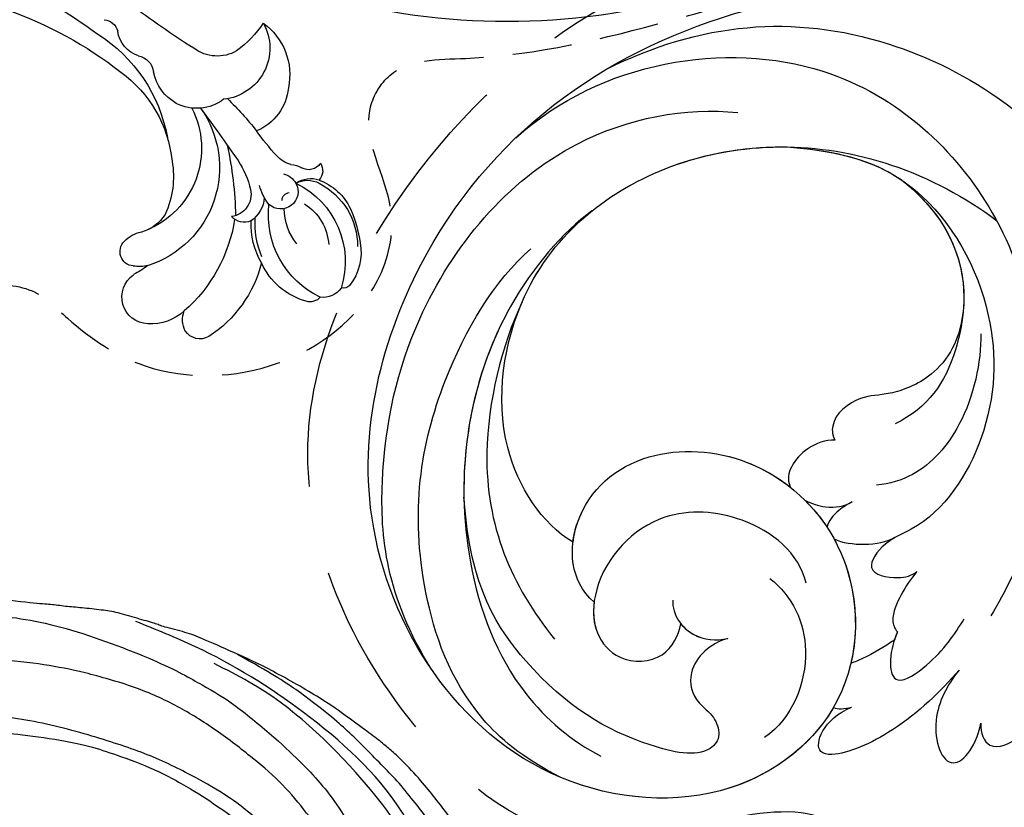
# Model space of a CAD drawing. Units: millimetres. Extents: x 2591 to 6791, y 2259 to 5229.
# Drawn here: x 4165 to 4271, y 3941 to 4025 of the extents above; entities that cross this region are included whole.
import ezdxf

# ---------------------------------------------------------------- set-up
doc = ezdxf.new("R2010")
doc.units = ezdxf.units.MM
doc.linetypes.add('HIDDEN', pattern=[9.525, 6.35, -3.175])
for name, color, linetype in [('H-05.木作(粗線)', 3, 'Continuous'), ('H-06.木作(細線)', 8, 'Continuous'), ('H-08.木作(細線)', 8, 'Continuous')]:
    doc.layers.add(name, color=color, linetype=linetype)
doc.styles.add('新細明體', font='txt')
doc.dimstyles.new('10', dxfattribs={"dimtxt": 25, "dimasz": 7.5, "dimexe": 5, "dimexo": 5, "dimgap": 3, "dimtad": 2, "dimdec": 0, "dimtxsty": '新細明體', "dimblk": 'ARCHTICK', "dimcen": 5, "dimclrd": 8, "dimclre": 8, "dimclrt": 4, "dimadec": 0, "dimazin": 0, "dimtfac": 1, "dimtdec": 0, "dimtix": 1, "dimtmove": 2, "dimatfit": 3, "dimldrblk": 'OPEN90', "dimfxl": 1.25, "dimlwd": 9, "dimlwe": 9, "dimarcsym": 0})

# ---------------------------------------------------------------- blocks, each defined once
blk = doc.blocks.new('SE-21132L')
blk.add_spline([(-277.1, 382), (-229.7, 398.6), (-81.5, 409.7), (52.2, 387.2), (118.5, 365.7)], degree=3)
at = {"layer": 'H-08.木作(細線)'}
for points in [[(-455.8, 322.2), (-446.1, 333), (-436, 343.4), (-430.6, 347.7), (-416.5, 360.5), (-397.6, 373.7), (-376.4, 385.8), (-364.3, 393.8), (-342.5, 406.4), (-316.6, 416.2), (-294.3, 422.5), (-273, 427.6), (-247.7, 432.8), (-225.9, 436.8), (-192.6, 440.3), (-178.8, 440.3), (-166.2, 440.3), (-147.3, 439.1), (-119.1, 436.8), (-90.4, 434.5), (-23.1, 421.4), (17.7, 409.3), (54.4, 397.9), (69.4, 392.7), (93.5, 380.1), (100.4, 378.4), (119.3, 369.2), (139.9, 360.2), (153.8, 351.4), (172.1, 338.8), (185.9, 328.5), (199.7, 319.9), (211.8, 310.1), (257.7, 279.1), (261.7, 275.1), (281.3, 260.2), (301.4, 243.5), (319.8, 225.7), (340.5, 204.9), (360.1, 184.8), (369.3, 169.3), (384.8, 152.7), (406.6, 118.8), (419.8, 98.1), (439.3, 58.4), (452, 22.2), (464.1, -8.2), (474.4, -39.3), (481.3, -74.9), (487, -104.1), (487.6, -124.2), (488.8, -170.3), (487, -205.8), (481.3, -258.1), (475.5, -282.8), (469.8, -301.9), (458.3, -334.6)], [(-413.4, 251.8), (-411.6, 269.3), (-399.6, 299.3), (-387, 324.5), (-381, 335.9), (-370.2, 349.7), (-359.3, 361.7), (-343.1, 376.1), (-325.7, 388.1), (-307.7, 395.9), (-290.8, 401.9), (-258.4, 410.3), (-236.7, 414.5), (-207.3, 419.9), (-185.1, 421.7), (-156.8, 424.1), (-129.2, 425.9), (-107.5, 425.9), (-58.8, 423.6), (-27.5, 418.8), (12.7, 410.4)], [(250.9, -276.8), (241.7, -292.2), (236.1, -310.7), (236.1, -328.5), (240.4, -353.1), (247.8, -368.5), (265.1, -382.6), (283.5, -394.3), (305.1, -397.4), (321.7, -399.2), (350, -393.7), (373.4, -383.2), (396.2, -361.1), (411, -334.7), (435, -290.4), (449.4, -252.4), (452.9, -197.3), (454.1, -166.6), (456.6, -114.1), (450.4, -65.5), (437, -4.7), (413.4, 51.9), (392.9, 100.7), (372.4, 132.2), (358.7, 152.6), (322.5, 199), (298.4, 221.8), (243.3, 269.1), (177.1, 311.5), (67.9, 351.5), (17.6, 361.4), (-17.8, 368.3), (-77.9, 369.3), (-118.3, 367.3), (-147.9, 364.3), (-181.4, 356.5), (-217.8, 344.7), (-235.5, 340.7), (-265.1, 325), (-289.7, 313.2), (-306.5, 294.5), (-312.4, 280.7)], [(-243.3, 254.8), (-243.6, 261.6), (-250, 275.1), (-262.1, 285.3), (-264.7, 286), (-266.6, 287.9), (-269.2, 288.3), (-271.1, 289), (-274.1, 291.6), (-273, 298.4), (-267.3, 301.4), (-255.7, 304.4), (-235.2, 311.5), (-197.6, 322.1), (-153.4, 330.7), (-115.9, 337.4), (-73.6, 337.4), (-22.6, 334.6), (25.5, 326.9), (71.7, 313.4), (126.9, 287.4), (160.5, 268.1), (205.8, 237.4), (248.1, 199.9), (284.6, 168.2), (335.6, 99.8), (368.3, 43.1), (398.4, -66.9), (409.1, -142.2), (403, -209.8), (389.1, -262.1), (386.2, -273.8)], [(313.5, -215.3), (317.7, -193.1), (322.4, -160.8), (322.1, -109.1), (312.8, -47.2), (290.8, 14.4), (258.5, 72.4), (233.7, 107.3), (218.1, 123.9), (201.5, 139.5), (182.2, 159.7), (160.1, 174.4), (150, 180.8), (112.3, 207.4), (70.1, 232.2), (46.2, 241.4), (6.6, 257.9), (-46.7, 269.9), (-79.8, 273.5), (-120.2, 278.1), (-152.4, 277.2), (-190.1, 272.6), (-242.2, 257.5), (-242.5, 257.5), (-244.7, 237.7), (-244.7, 237.7)]]:
    blk.add_open_spline(points, degree=3, dxfattribs=at)
blk.add_spline([(-325.7, 327.7), (-280.8, 364.4), (-176.1, 396.3), (-16, 396.3), (25.4, 386.5)], degree=3, dxfattribs=at)
blk.add_open_spline([(-245.8, 265.1), (-234.4, 270.6), (-211.5, 277.3), (-181.7, 284.9), (-147.1, 290.7), (-114.3, 290.7), (-83.5, 289.7), (-46, 283), (8.9, 269.6), (62.8, 247.4), (133.2, 214.5), (188.1, 174.2), (229.5, 135.7), (244.1, 116.4), (269.1, 89.4), (286.4, 50), (312.4, 6.7), (327.8, -37.5), (336.5, -73.1), (342.3, -112.5), (345.2, -169.4), (344.2, -203), (339.4, -224.2), (339.4, -224.2)], degree=3, knots=[0.011709, 0.011709, 0.011709, 0.011709, 1, 2, 3, 4, 5, 6, 7, 8, 9, 10, 11, 12, 13, 14, 15, 16, 17, 18, 19, 20, 21, 21, 21, 21], dxfattribs=at)
blk = doc.blocks.new('SE-21145-d')
at = {"layer": 'H-08.木作(細線)'}
for centre, radius, start, end in [((23.49, 35.48), 1.93, 61.3733, 145.7418), ((17.1, 25.97), 13.38, 14.2507, 56.8445), ((24.38, 35.36), 2.77, 154.088, 199.8809), ((17.99, 32.91), 2.89, 91.9196, 235.5198), ((18.22, 30.58), 5.23, 47.0886, 93.5527), ((11.04, 22.11), 16.34, 8.7395, 48.8946), ((36.89, 26.17), 7.49, 105.6942, 155.5917), ((40.63, 24.09), 9.83, 115.6516, 186.3918), ((35.27, 31.96), 1.48, 41.7497, 106.2023), ((36.65, 30.54), 2.42, 35.8839, 96.5497), ((29.71, 29.14), 9.34, 295.7281, 17.5842), ((38.84, 31.07), 0.913, 41.8101, 104.107), ((35.13, 28.18), 5.61, 349.0828, 38.6093), ((16.44, 28.06), 1.54, 94.7314, 225.986), ((16.96, 25.4), 4.25, 77.1433, 98.6643), ((12.38, 22.6), 8.86, 51.5074, 63.392), ((14.54, 19.04), 11.03, 324.717, 72.2388), ((37.41, 25.05), 8.47, 150.1472, 181.9237), ((38.9, 24.95), 9.52, 157.3863, 183.3977), ((32.77, 27.48), 7.6, 297.3544, 0.248), ((17.88, 29.37), 3.49, 224.0655, 258.6606), ((38.43, 23.44), 5.93, 140.4464, 179.9803), ((31.75, 27.63), 5.53, 302.0503, 356.6247), ((27.1, 29.01), 13.67, 336.0448, 352.0304), ((16.22, 21.99), 4.08, 30.6531, 76.207), ((14.16, 16.99), 9.48, 332.8322, 67.6668), ((28.22, 23.08), 1.83, 66.8581, 138.1383), ((26.53, 21.9), 2.42, 348.1444, 82.2304), ((27.04, 22.02), 3.34, 4.1107, 55.2592), ((11.17, 20.03), 9.46, 349.7613, 25.2412), ((-12.42, 24.99), 39.71, 347.8869, 358.8656), ((32.12, 21.61), 1.87, 331.5706, 132.3704), ((34.08, 26.09), 6.11, 290.786, 334.5712), ((35.2, 19.55), 5.54, 141.5588, 165.1695), ((33.16, 22.6), 0.892, 181.3018, 262.9374), ((19.49, 23.66), 9.68, 326.3964, 346.521), ((31.87, 21.83), 2.19, 284.5267, 329.8956), ((35.36, 23.01), 2.79, 235.1928, 288.6582), ((35.01, 23.09), 2.68, 242.2376, 297.8889), ((35.16, 19.39), 1.47, 326.5647, 41.9817), ((33.1, 21.26), 2.54, 272.8662, 299.939), ((35.13, 17.79), 1.48, 32.4618, 120.9652), ((7.03, 19.74), 13.52, 306.0302, 354.1071), ((-162.52, 149.91), 231.19, 323.5852, 325.3001), ((34.05, 15.67), 3.16, 105.0713, 138.651), ((54.41, -2.95), 30.75, 137.6557, 144.0183), ((3.62, 18.77), 16.62, 302.3901, 349.7432), ((2.65, 36.16), 34.14, 314.1165, 321.932), ((27.36, 9.92), 5.63, 5.959, 67.3163), ((23.11, 7.91), 4.78, 52.6385, 117.1521), ((23.36, 7.83), 4.96, 119.2467, 168.793), ((25.46, 6.24), 5.5, 330.9546, 84.2301), ((26.32, 9.08), 6.78, 305.5586, 12.0694), ((-12.01, 43.58), 44.03, 289.5986, 307.8149), ((16.5, 9.01), 2, 280.4579, 353.9296), ((17.81, 4.02), 3.17, 107.3202, 172.75), ((25.32, 2.85), 4.23, 60.4844, 126.356), ((20.09, -3.42), 12.34, 34.4588, 53.6738), ((74.51, -75.81), 96.99, 122.2086, 127.1397), ((-27.99, 60.54), 68.96, 296.2788, 305.979), ((13.05, 4.84), 1.66, 275.8964, 345.2633), ((56.36, -69.58), 72.97, 72.506, 103.5959)]:
    blk.add_arc(centre, radius, start, end, dxfattribs=at)
blk = doc.blocks.new('SE-21028L-1.9-d')
at = {"layer": 'H-08.木作(細線)'}
for points, knots in [([(8527.92, 1800.77), (8526.32, 1797.61), (8518.72, 1795.43), (8510.35, 1801.41), (8507.9, 1813.81), (8514.63, 1826.54), (8531.26, 1831.52), (8546.04, 1820.49), (8549.7, 1794.47), (8527.06, 1770.8), (8486.36, 1772.35), (8453.98, 1802.66), (8445.64, 1863.79), (8463.94, 1903.86), (8476.23, 1921.59)], [0, 0, 0, 0, 0.0106434, 0.0246109, 0.0377043, 0.0538634, 0.0733564, 0.0944487, 0.1154207, 0.1553745, 0.1899381, 0.2477506, 0.3271595, 0.4073651, 0.4073651, 0.4073651, 0.4073651]), ([(8527.92, 1800.77), (8526.32, 1797.61), (8518.72, 1795.43), (8510.35, 1801.41), (8507.9, 1813.81), (8514.63, 1826.54), (8531.26, 1831.52), (8546.04, 1820.49), (8549.7, 1794.47), (8527.06, 1770.8), (8486.36, 1772.35), (8453.98, 1802.66), (8445.64, 1863.79), (8463.94, 1903.86), (8476.23, 1921.59)], [0, 0, 0, 0, 0.0106434, 0.0246109, 0.0377043, 0.0538634, 0.0733564, 0.0944487, 0.1154207, 0.1553745, 0.1899381, 0.2477506, 0.3271595, 0.4073651, 0.4073651, 0.4073651, 0.4073651]), ([(8532.26, 1828.46), (8537.1, 1827.12), (8546.15, 1819.7), (8549.7, 1794.47), (8527.06, 1770.8), (8486.36, 1772.35), (8453.98, 1802.66), (8445.64, 1863.79), (8463.94, 1903.86), (8476.23, 1921.59)], [0.0758408, 0.0758408, 0.0758408, 0.0758408, 0.0944487, 0.1154207, 0.1553745, 0.1899381, 0.2477506, 0.3271595, 0.4073651, 0.4073651, 0.4073651, 0.4073651]), ([(8529.83, 1844.18), (8530.86, 1844.39), (8532.77, 1845.84), (8530.09, 1849.04), (8527.87, 1849.52), (8526.69, 1849.59)], [0, 0, 0, 0, 0.0030763, 0.00727019, 0.01186397, 0.01186397, 0.01186397, 0.01186397]), ([(8529.83, 1844.18), (8530.86, 1844.39), (8532.77, 1845.84), (8530.09, 1849.04), (8527.87, 1849.52), (8526.69, 1849.59)], [0, 0, 0, 0, 0.0030763, 0.00727019, 0.01186397, 0.01186397, 0.01186397, 0.01186397]), ([(8529.83, 1844.18), (8530.86, 1844.39), (8532.77, 1845.84), (8530.09, 1849.04), (8527.87, 1849.52), (8526.69, 1849.59)], [0, 0, 0, 0, 0.0030763, 0.00727019, 0.01186397, 0.01186397, 0.01186397, 0.01186397]), ([(8481.94, 1779.89), (8471.61, 1786.58), (8461.73, 1808.75), (8473.46, 1830.13), (8484.05, 1837.34), (8490.29, 1839.73), (8492.15, 1842.03), (8491.73, 1843.61), (8491.23, 1844.21)], [0, 0, 0, 0, 0.03601604, 0.06420242, 0.0800691, 0.08402667, 0.08771334, 0.0905585, 0.0905585, 0.0905585, 0.0905585]), ([(8481.94, 1779.89), (8471.61, 1786.58), (8461.73, 1808.75), (8473.46, 1830.13), (8484.05, 1837.34), (8490.29, 1839.73), (8492.15, 1842.03), (8491.73, 1843.61), (8491.23, 1844.21)], [0, 0, 0, 0, 0.03601604, 0.06420242, 0.0800691, 0.08402667, 0.08771334, 0.0905585, 0.0905585, 0.0905585, 0.0905585]), ([(8491.83, 1842.75), (8494.06, 1843.55), (8499.87, 1844.95), (8508.92, 1844.31), (8515.57, 1843.1), (8518.42, 1842.26)], [0, 0, 0, 0, 0.00928195, 0.02153646, 0.03366473, 0.03366473, 0.03366473, 0.03366473]), ([(8524.91, 1840.46), (8526.34, 1839.8), (8530.78, 1838.49), (8536.82, 1842.26), (8532.64, 1844.32), (8529.83, 1844.18)], [0, 0, 0, 0, 0.00609602, 0.01323324, 0.02006738, 0.02006738, 0.02006738, 0.02006738]), ([(8524.91, 1840.46), (8526.34, 1839.8), (8530.78, 1838.49), (8536.82, 1842.26), (8532.64, 1844.32), (8529.83, 1844.18)], [0, 0, 0, 0, 0.00609602, 0.01323324, 0.02006738, 0.02006738, 0.02006738, 0.02006738]), ([(8524.91, 1840.46), (8526.34, 1839.8), (8530.78, 1838.49), (8536.82, 1842.26), (8532.64, 1844.32), (8529.83, 1844.18)], [0, 0, 0, 0, 0.00609602, 0.01323324, 0.02006738, 0.02006738, 0.02006738, 0.02006738]), ([(8472.34, 1787.39), (8464.87, 1795.83), (8458.55, 1813.29), (8465.64, 1834.75), (8473.44, 1843.24)], [0, 0, 0, 0, 0.04008583, 0.07407504, 0.07407504, 0.07407504, 0.07407504]), ([(8524.91, 1840.46), (8527.65, 1839.09), (8532.57, 1836.25), (8537.2, 1830.59), (8537.44, 1827.31), (8533.72, 1827.73), (8531.71, 1830.33)], [0, 0, 0, 0, 0.01144194, 0.02026357, 0.02288455, 0.03105828, 0.03105828, 0.03105828, 0.03105828]), ([(8524.91, 1840.46), (8527.65, 1839.09), (8532.57, 1836.25), (8537.2, 1830.59), (8537.44, 1827.31), (8533.72, 1827.73), (8531.71, 1830.33)], [0, 0, 0, 0, 0.01144194, 0.02026357, 0.02288455, 0.03105828, 0.03105828, 0.03105828, 0.03105828]), ([(8524.91, 1840.46), (8527.65, 1839.09), (8532.57, 1836.25), (8537.2, 1830.59), (8537.44, 1827.31), (8533.72, 1827.73), (8531.71, 1830.33)], [0, 0, 0, 0, 0.01144194, 0.02026357, 0.02288455, 0.03105828, 0.03105828, 0.03105828, 0.03105828]), ([(8522.65, 1833.01), (8525.21, 1832.65), (8529.31, 1833.69), (8524.21, 1838.07), (8521.34, 1838.98), (8519.47, 1839.58)], [0, 0, 0, 0, 0.00652119, 0.01100277, 0.01934469, 0.01934469, 0.01934469, 0.01934469]), ([(8522.65, 1833.01), (8525.21, 1832.65), (8529.31, 1833.69), (8524.21, 1838.07), (8521.34, 1838.98), (8519.47, 1839.58)], [0, 0, 0, 0, 0.00652119, 0.01100277, 0.01934469, 0.01934469, 0.01934469, 0.01934469]), ([(8475.34, 1808.59), (8474.14, 1815.34), (8475.65, 1824.69), (8486.28, 1834.66), (8499.43, 1837.59), (8509.91, 1834.24), (8513.54, 1829.19), (8517.47, 1827.69), (8517.33, 1831.29), (8516.45, 1832.97), (8515.87, 1833.38)], [0, 0, 0, 0, 0.01426785, 0.03424408, 0.05137241, 0.0665912, 0.07045106, 0.07413484, 0.07836288, 0.08094034, 0.08094034, 0.08094034, 0.08094034]), ([(8489.46, 1833.47), (8492.39, 1834.26), (8498.83, 1834.65), (8505.55, 1831.36), (8507.52, 1828.13), (8508.02, 1826.82)], [0, 0, 0, 0, 0.01238707, 0.02150684, 0.02650051, 0.02650051, 0.02650051, 0.02650051]), ([(8512.98, 1830.13), (8513.26, 1829.85), (8514.36, 1828.88), (8517.47, 1827.69), (8517.33, 1831.29), (8516.45, 1832.97), (8515.87, 1833.38)], [0.06904195, 0.06904195, 0.06904195, 0.06904195, 0.07045106, 0.07413484, 0.07836288, 0.08094034, 0.08094034, 0.08094034, 0.08094034]), ([(8512.98, 1830.13), (8513.26, 1829.85), (8514.36, 1828.88), (8517.47, 1827.69), (8517.33, 1831.29), (8516.45, 1832.97), (8515.87, 1833.38)], [0.06904195, 0.06904195, 0.06904195, 0.06904195, 0.07045106, 0.07413484, 0.07836288, 0.08094034, 0.08094034, 0.08094034, 0.08094034]), ([(8515.87, 1833.38), (8516.77, 1832.93), (8518.55, 1832.34), (8521.28, 1831.88), (8522.36, 1832.59), (8522.65, 1833.01)], [0, 0, 0, 0, 0.003785029, 0.007349184, 0.009100674, 0.009100674, 0.009100674, 0.009100674]), ([(8515.87, 1833.38), (8516.77, 1832.93), (8518.55, 1832.34), (8521.28, 1831.88), (8522.36, 1832.59), (8522.65, 1833.01)], [0, 0, 0, 0, 0.003785029, 0.007349184, 0.009100674, 0.009100674, 0.009100674, 0.009100674]), ([(8515.87, 1833.38), (8516.77, 1832.93), (8518.55, 1832.34), (8521.28, 1831.88), (8522.36, 1832.59), (8522.65, 1833.01)], [0, 0, 0, 0, 0.003785029, 0.007349184, 0.009100674, 0.009100674, 0.009100674, 0.009100674]), ([(8523.58, 1832.92), (8524.59, 1832.07), (8525.84, 1830.87), (8526.93, 1829.41), (8527.22, 1829.06)], [0, 0, 0, 0, 0.004921895, 0.006568957, 0.006568957, 0.006568957, 0.006568957]), ([(8523.58, 1832.92), (8524.59, 1832.07), (8525.84, 1830.87), (8526.93, 1829.41), (8527.22, 1829.06)], [0, 0, 0, 0, 0.004921895, 0.006568957, 0.006568957, 0.006568957, 0.006568957]), ([(8523.58, 1832.92), (8524.59, 1832.07), (8525.84, 1830.87), (8526.93, 1829.41), (8527.22, 1829.06)], [0, 0, 0, 0, 0.004921895, 0.006568957, 0.006568957, 0.006568957, 0.006568957]), ([(8522.28, 1796.94), (8521.16, 1793.17), (8514.36, 1785.46), (8494.89, 1783.27), (8477.96, 1796.14), (8472.77, 1815.5), (8475.72, 1828.15), (8477.29, 1831.98)], [0, 0, 0, 0, 0.0154466, 0.0344863, 0.0613333, 0.0917345, 0.1074426, 0.1074426, 0.1074426, 0.1074426]), ([(8475.85, 1821.43), (8479.87, 1830.05), (8491.54, 1832.52), (8498.51, 1830.08), (8501.16, 1827.06)], [0, 0, 0, 0, 0.01718916, 0.02969147, 0.02969147, 0.02969147, 0.02969147]), ([(8475.85, 1821.43), (8479.87, 1830.05), (8491.54, 1832.52), (8498.51, 1830.08), (8501.16, 1827.06)], [0, 0, 0, 0, 0.01718916, 0.02969147, 0.02969147, 0.02969147, 0.02969147]), ([(8486.9, 1830.88), (8490.65, 1831.6), (8495.27, 1830.05), (8498.42, 1825.66), (8499.11, 1822.55), (8502.19, 1820.14), (8504.09, 1820.88), (8504.5, 1821.27)], [0, 0, 0, 0, 0.00641787, 0.01165836, 0.01630787, 0.02202343, 0.02402394, 0.02402394, 0.02402394, 0.02402394]), ([(8486.9, 1830.88), (8490.65, 1831.6), (8495.27, 1830.05), (8498.42, 1825.66), (8499.11, 1822.55), (8502.19, 1820.14), (8504.09, 1820.88), (8504.5, 1821.27)], [0, 0, 0, 0, 0.00641787, 0.01165836, 0.01630787, 0.02202343, 0.02402394, 0.02402394, 0.02402394, 0.02402394]), ([(8486.9, 1830.88), (8490.65, 1831.6), (8495.27, 1830.05), (8498.42, 1825.66), (8499.11, 1822.55), (8502.19, 1820.14), (8504.09, 1820.88), (8504.5, 1821.27)], [0, 0, 0, 0, 0.00641787, 0.01165836, 0.01630787, 0.02202343, 0.02402394, 0.02402394, 0.02402394, 0.02402394]), ([(8514.76, 1823.9), (8514.95, 1824.8), (8514.55, 1827.72), (8513.63, 1829.35), (8512.98, 1830.13)], [0.00722923, 0.00722923, 0.00722923, 0.00722923, 0.010687711, 0.014931557, 0.014931557, 0.014931557, 0.014931557]), ([(8514.76, 1823.9), (8514.95, 1824.8), (8514.55, 1827.72), (8513.63, 1829.35), (8512.98, 1830.13)], [0.00722923, 0.00722923, 0.00722923, 0.00722923, 0.010687711, 0.014931557, 0.014931557, 0.014931557, 0.014931557]), ([(8514.76, 1823.9), (8514.95, 1824.8), (8514.55, 1827.72), (8513.63, 1829.35), (8512.98, 1830.13)], [0.00722923, 0.00722923, 0.00722923, 0.00722923, 0.010687711, 0.014931557, 0.014931557, 0.014931557, 0.014931557]), ([(8514.76, 1823.9), (8514.94, 1824.07), (8518.33, 1827.17), (8522.93, 1828.94), (8527.22, 1829.06)], [0.05296799, 0.05296799, 0.05296799, 0.05296799, 0.05386336, 0.06957792, 0.06957792, 0.06957792, 0.06957792]), ([(8520.61, 1818.34), (8521.84, 1821.14), (8526.78, 1825.4), (8534.55, 1824.5), (8537.24, 1822.16)], [0, 0, 0, 0, 0.01082789, 0.02289204, 0.02289204, 0.02289204, 0.02289204]), ([(8511.55, 1819.81), (8511.72, 1820.56), (8511.8, 1822.55), (8511.12, 1824.04), (8510.41, 1824.73)], [0.012713336, 0.012713336, 0.012713336, 0.012713336, 0.015394329, 0.019172628, 0.019172628, 0.019172628, 0.019172628]), ([(8510.41, 1824.73), (8510.8, 1824.35), (8511.66, 1823.43), (8513.12, 1822.81), (8513.74, 1822.84)], [0, 0, 0, 0, 0.002102918, 0.004811004, 0.004811004, 0.004811004, 0.004811004]), ([(8511.55, 1819.81), (8511.72, 1820.56), (8511.8, 1822.55), (8511.12, 1824.04), (8510.41, 1824.73)], [0.012713336, 0.012713336, 0.012713336, 0.012713336, 0.015394329, 0.019172628, 0.019172628, 0.019172628, 0.019172628]), ([(8510.41, 1824.73), (8510.8, 1824.35), (8511.66, 1823.43), (8513.12, 1822.81), (8513.74, 1822.84)], [0, 0, 0, 0, 0.002102918, 0.004811004, 0.004811004, 0.004811004, 0.004811004]), ([(8511.55, 1819.81), (8511.72, 1820.56), (8511.8, 1822.55), (8511.12, 1824.04), (8510.41, 1824.73)], [0.012713336, 0.012713336, 0.012713336, 0.012713336, 0.015394329, 0.019172628, 0.019172628, 0.019172628, 0.019172628]), ([(8510.41, 1824.73), (8510.8, 1824.35), (8511.66, 1823.43), (8513.12, 1822.81), (8513.74, 1822.84)], [0, 0, 0, 0, 0.002102918, 0.004811004, 0.004811004, 0.004811004, 0.004811004]), ([(8520.12, 1822.23), (8517.15, 1820.64), (8514.42, 1814.44), (8516.41, 1804.19), (8524.51, 1799.88), (8531, 1801.29), (8533.62, 1805.11), (8532.15, 1809.81), (8528.98, 1810.45), (8527.77, 1810.36)], [0, 0, 0, 0, 0.01198505, 0.02209447, 0.03557732, 0.04152667, 0.04615804, 0.05199785, 0.05713548, 0.05713548, 0.05713548, 0.05713548]), ([(8504.5, 1821.27), (8504.71, 1820.28), (8506.43, 1817.82), (8509.45, 1816.97), (8510.57, 1817.93), (8510.61, 1817.97)], [0, 0, 0, 0, 0.00356266, 0.0097689, 0.01001526, 0.01001526, 0.01001526, 0.01001526]), ([(8504.5, 1821.27), (8504.71, 1820.28), (8506.43, 1817.82), (8509.45, 1816.97), (8510.57, 1817.93), (8510.61, 1817.97)], [0, 0, 0, 0, 0.00356266, 0.0097689, 0.01001526, 0.01001526, 0.01001526, 0.01001526]), ([(8504.5, 1821.27), (8504.71, 1820.28), (8506.43, 1817.82), (8509.45, 1816.97), (8510.57, 1817.93), (8510.61, 1817.97)], [0, 0, 0, 0, 0.00356266, 0.0097689, 0.01001526, 0.01001526, 0.01001526, 0.01001526]), ([(8522.28, 1796.94), (8521.57, 1796.83), (8516.93, 1796.71), (8510.35, 1801.41), (8508.45, 1811.04), (8509.89, 1816.32), (8510.61, 1817.97)], [0.00806492, 0.00806492, 0.00806492, 0.00806492, 0.01064342, 0.02461089, 0.03770428, 0.04420013, 0.04420013, 0.04420013, 0.04420013]), ([(8527.99, 1815.62), (8528.49, 1814.81), (8529.78, 1813.41), (8532.86, 1812.35), (8535.45, 1813.81), (8536.28, 1816.3), (8538.34, 1817.68), (8541.19, 1816.47), (8541.51, 1807.7), (8538.66, 1797.75), (8529.91, 1787.53), (8520.6, 1784.4)], [0, 0, 0, 0, 0.00351953, 0.00701726, 0.01149771, 0.01419399, 0.01642535, 0.01907911, 0.02706736, 0.04335436, 0.0541948, 0.0541948, 0.0541948, 0.0541948]), ([(8527.99, 1815.62), (8528.49, 1814.81), (8529.78, 1813.41), (8532.86, 1812.35), (8535.45, 1813.81), (8536.28, 1816.3), (8538.34, 1817.68), (8541.19, 1816.47), (8541.51, 1807.7), (8538.66, 1797.75), (8529.91, 1787.53), (8520.6, 1784.4)], [0, 0, 0, 0, 0.00351953, 0.00701726, 0.01149771, 0.01419399, 0.01642535, 0.01907911, 0.02706736, 0.04335436, 0.0541948, 0.0541948, 0.0541948, 0.0541948]), ([(8525.53, 1808.86), (8527.12, 1809.21), (8529.05, 1811.71), (8528.62, 1814.47), (8527.99, 1815.62)], [0, 0, 0, 0, 0.0054353, 0.01009879, 0.01009879, 0.01009879, 0.01009879]), ([(8527.77, 1810.36), (8528.12, 1810.85), (8528.91, 1812.6), (8528.62, 1814.47), (8527.99, 1815.62)], [0.003251381, 0.003251381, 0.003251381, 0.003251381, 0.005435299, 0.010098786, 0.010098786, 0.010098786, 0.010098786]), ([(8527.92, 1800.77), (8529.05, 1800.92), (8531.28, 1801.69), (8533.62, 1805.11), (8532.15, 1809.81), (8528.98, 1810.45), (8527.77, 1810.36)], [0.037298, 0.037298, 0.037298, 0.037298, 0.04152667, 0.04615804, 0.05199785, 0.05713548, 0.05713548, 0.05713548, 0.05713548]), ([(8522.28, 1796.94), (8521.16, 1793.17), (8514.36, 1785.46), (8494.89, 1783.27), (8481.02, 1793.81), (8476.35, 1804.33), (8475.34, 1808.59)], [0, 0, 0, 0, 0.01544657, 0.03448633, 0.06133333, 0.0779389, 0.0779389, 0.0779389, 0.0779389]), ([(8522.28, 1796.94), (8521.16, 1793.17), (8514.36, 1785.46), (8494.89, 1783.27), (8481.02, 1793.81), (8476.35, 1804.33), (8475.34, 1808.59)], [0, 0, 0, 0, 0.01544657, 0.03448633, 0.06133333, 0.0779389, 0.0779389, 0.0779389, 0.0779389]), ([(8487.42, 1789.79), (8490.41, 1787.34), (8503.7, 1780.98), (8524.16, 1783.54), (8539.16, 1794.29), (8542.95, 1802.3), (8543.68, 1805.69)], [0, 0, 0, 0, 0.01734823, 0.05152496, 0.07047367, 0.08368974, 0.08368974, 0.08368974, 0.08368974]), ([(8539.37, 1785.8), (8532.99, 1779.01), (8520.24, 1774.3), (8500.57, 1773.71), (8480.77, 1782.77), (8474.03, 1796.67), (8473.22, 1802.19)], [0, 0, 0, 0, 0.01946616, 0.04120855, 0.07284933, 0.09524415, 0.09524415, 0.09524415, 0.09524415]), ([(8546.99, 1802.08), (8545.95, 1797.45), (8542.01, 1789.29), (8527.35, 1779.62), (8510.65, 1777.82), (8497.31, 1781.57), (8493.02, 1784.5)], [0, 0, 0, 0, 0.00699363, 0.02094549, 0.04800129, 0.06950259, 0.06950259, 0.06950259, 0.06950259]), ([(8498.77, 1785.06), (8503.81, 1784.11), (8519.19, 1784.47), (8528.42, 1791.7), (8532.83, 1797.68)], [0, 0, 0, 0, 0.017811, 0.04341639, 0.04341639, 0.04341639, 0.04341639]), ([(8487.42, 1789.79), (8490.41, 1787.34), (8501.51, 1782.03), (8513.77, 1782.46), (8520.6, 1784.4)], [0, 0, 0, 0, 0.01734823, 0.04303735, 0.04303735, 0.04303735, 0.04303735])]:
    blk.add_open_spline(points, degree=3, knots=knots, dxfattribs=at)
for points in [[(8522.65, 1833.01), (8522.96, 1832.96), (8523.27, 1832.93), (8523.58, 1832.92)], [(8475.85, 1821.43), (8478.68, 1827.49), (8482.86, 1830), (8486.9, 1830.88)], [(8532.26, 1828.46), (8532.33, 1828.98), (8532.1, 1829.65), (8531.71, 1830.33)], [(8532.26, 1828.46), (8532.33, 1828.98), (8532.1, 1829.65), (8531.71, 1830.33)], [(8532.26, 1828.46), (8532.33, 1828.98), (8532.1, 1829.65), (8531.71, 1830.33)], [(8511.55, 1819.81), (8512.17, 1820.89), (8512.91, 1821.91), (8513.74, 1822.84)], [(8475.34, 1808.59), (8474.28, 1814.55), (8474.64, 1818.28), (8475.85, 1821.43)], [(8475.34, 1808.59), (8474.28, 1814.55), (8474.64, 1818.28), (8475.85, 1821.43)]]:
    blk.add_open_spline(points, degree=3, dxfattribs=at)
blk = doc.blocks.new('_ArchTick')
at = {"color": 0, "linetype": 'ByBlock', "const_width": 0.15}
blk.add_lwpolyline([(-0.5, -0.5), (0.5, 0.5)], dxfattribs=at)
blk = doc.blocks.new('*D33')
at = {"layer": 'DEFPOINTS', "color": 0, "transparency": 16777216}
for p in [(5363.63, 4253.51), (2880.71, 3426.7), (5363.63, 3426.7)]:
    blk.add_point(p, dxfattribs=at)
at = {"layer": 'H-06.木作(細線)', "color": 8, "linetype": 'HIDDEN', "lineweight": 9, "transparency": 16777216}
for p, q in [((5358.63, 4253.51), (2875.71, 4253.51)), ((5358.63, 3426.7), (2875.71, 3426.7))]:
    blk.add_line(p, q, dxfattribs=at)
at = {"layer": 'H-06.木作(細線)', "color": 8, "lineweight": 9, "transparency": 16777216}
blk.add_line((2880.71, 4253.51), (2880.71, 3426.7), dxfattribs=at)
at = {"layer": 'H-06.木作(細線)', "color": 8, "lineweight": 9, "transparency": 16777216, "xscale": 7.5, "yscale": 7.5, "zscale": 7.5}
for p, rotation in [((2880.71, 4253.51), 90), ((2880.71, 3426.7), 270)]:
    blk.add_blockref('_ArchTick', p, dxfattribs=dict(at, rotation=rotation))
at = {"layer": 'H-06.木作(細線)', "color": 4, "transparency": 16777216, "insert": (2863.79, 3840.11), "char_height": 25, "attachment_point": 5, "rotation": 90, "style": '新細明體'}
blk.add_mtext('827', dxfattribs=at)
blk = doc.blocks.new('_Open90')
at = {"color": 0, "linetype": 'ByBlock', "lineweight": -2}
for p, q in [((-0.5, 0.5), (0, 0)), ((0, 0), (-1, 0)), ((0, 0), (-0.5, -0.5))]:
    blk.add_line(p, q, dxfattribs=at)
blk = doc.blocks.new('*D34')
at = {"layer": 'DEFPOINTS', "color": 0, "transparency": 16777216}
for p in [(2958.5, 4253.51), (5363.63, 4253.51), (5363.63, 3368.58)]:
    blk.add_point(p, dxfattribs=at)
at = {"layer": 'H-06.木作(細線)', "color": 8, "linetype": 'HIDDEN', "lineweight": 9, "transparency": 16777216}
for p, q in [((2958.5, 4248.51), (2958.5, 3363.58)), ((5363.63, 4248.51), (5363.63, 3363.58))]:
    blk.add_line(p, q, dxfattribs=at)
at = {"layer": 'H-06.木作(細線)', "color": 8, "lineweight": 9, "transparency": 16777216}
blk.add_line((2958.5, 3368.58), (5363.63, 3368.58), dxfattribs=at)
at = {"layer": 'H-06.木作(細線)', "color": 8, "lineweight": 9, "transparency": 16777216, "xscale": 7.5, "yscale": 7.5, "zscale": 7.5, "rotation": 180}
blk.add_blockref('_ArchTick', (2958.5, 3368.58), dxfattribs=at)
at = {"layer": 'H-06.木作(細線)', "color": 8, "lineweight": 9, "transparency": 16777216, "xscale": 7.5, "yscale": 7.5, "zscale": 7.5}
blk.add_blockref('_ArchTick', (5363.63, 3368.58), dxfattribs=at)
at = {"layer": 'H-06.木作(細線)', "color": 4, "transparency": 16777216, "insert": (4161.06, 3351.42), "char_height": 25, "attachment_point": 5, "style": '新細明體'}
blk.add_mtext('2405', dxfattribs=at)

msp = doc.modelspace()

# ---------------------------------------------------------------- linework, layer by layer
at = {"layer": 'H-05.木作(粗線)', "color": 2, "linetype": 'HIDDEN'}
msp.add_spline([(4161.09, 3996.82), (4157.14, 3996.06), (4152.33, 3990.24), (4136.88, 3987.45), (4128.27, 3988.97), (4118.39, 3995.55), (4117.86, 4014.06), (4121.41, 4018.11), (4118.62, 4019.88), (4101.65, 4020.89), (4080.47, 4027.13), (4065.73, 4034.39), (4059.74, 4040.94), (4054.79, 4040.63), (4031.27, 4051.69), (4001.08, 4057.66), (3980.53, 4044.67), (3977.93, 4030.89), (3984.43, 4024.13), (3986.25, 4018.94), (3982.72, 4010.25), (3973.48, 4007.58), (3969.72, 4004.5), (3968.46, 4001.43), (3964.04, 4000.71), (3960.25, 4000.36), (3957.67, 3997.53), (3952.52, 3993.6), (3950.01, 3993.6), (3946.79, 4002.55), (3940.15, 4004.22), (3935.98, 4015.08), (3937.94, 4018.48), (3938.04, 4028.77), (3942.17, 4032.27), (3943.5, 4039.79), (3943.81, 4045.6), (3941.13, 4051.26), (3944.23, 4058.16), (3948.97, 4056.72), (3952.67, 4055.28), (3955.05, 4060.32), (3954.74, 4066.4), (3958.96, 4075.15), (3970.38, 4073.87), (3973.8, 4075.71), (3990.96, 4083.43), (4013.92, 4083.83), (4017.64, 4091.01), (4011.99, 4111.55), (4007.53, 4121.84), (4015.78, 4134.33), (4034.42, 4130.7), (4042.41, 4130.7), (4044.54, 4138.41), (4048.24, 4141.86), (4058.9, 4141.07), (4062.9, 4146.91), (4062.9, 4165.26), (4076.47, 4174.56), (4095.36, 4163.4), (4104.14, 4151.17), (4110.79, 4139.74), (4120.9, 4136.28), (4126.49, 4136.55), (4133.48, 4145.29), (4140.67, 4150.07), (4145.19, 4160.44), (4156.63, 4165.22), (4161.09, 4168.94), (4172.6, 4164.96), (4180.31, 4150.07), (4181.38, 4136.78), (4185.37, 4131.2), (4192.82, 4131.2), (4202.4, 4143.16), (4214.37, 4147.94), (4227.14, 4144.22), (4228.74, 4132.53), (4234.06, 4127.74), (4238.85, 4130.4), (4251.09, 4130.93), (4256.95, 4124.55), (4268.39, 4128.01), (4272.14, 4130.09), (4276.23, 4131.67), (4285.98, 4130.83), (4288.92, 4124.85), (4292.28, 4121.71), (4291.89, 4110.23), (4299.94, 4093.61), (4303.22, 4080.46), (4310.2, 4079.39), (4329.49, 4077.78), (4345.67, 4072.73), (4354.1, 4072.05), (4363.21, 4073.06), (4370.46, 4064.48), (4373.34, 4058.35), (4380.25, 4054.65), (4380.75, 4044.71), (4379.91, 4039.32), (4381.26, 4032.25), (4383.79, 4027.03), (4385.81, 4014.73), (4385.98, 4010.65), (4381.6, 4004.08), (4376.37, 4003.57), (4374.85, 3997.85), (4370.81, 3993.64), (4366.62, 3995.8), (4362.16, 4000.59), (4356.51, 4000.65), (4352.33, 4002.05), (4351.79, 4007.42), (4344.68, 4009.42), (4340.23, 4014), (4340.75, 4017.29), (4346.07, 4018.62), (4353.7, 4030.4), (4340.6, 4053.68), (4313.73, 4062.86), (4282.6, 4049.77), (4274.43, 4041.45), (4258.27, 4040.09), (4258.23, 4039.63), (4246.51, 4028.78), (4234.79, 4025.02), (4213.03, 4021.02), (4204.91, 4019.18), (4202.86, 4015.83), (4205.04, 4004.7), (4203.6, 3997.19), (4192.99, 3988.37), (4178.7, 3988.04), (4170.37, 3993.15), (4166.88, 3995.93), (4161.09, 3996.82)], degree=3, dxfattribs=at)
at = {"layer": 'H-05.木作(粗線)', "color": 2, "linetype": 'HIDDEN', "ltscale": 3}
msp.add_spline([(4198.68, 3689.01), (4209.25, 3663.77), (4266, 3641.63), (4322.72, 3657.05), (4344.15, 3674.46), (4370.54, 3678.98), (4380.72, 3696.72), (4391.34, 3709.98), (4404.77, 3727.1), (4405.06, 3743.66), (4423.06, 3756.79), (4436.49, 3751.65), (4445.52, 3746.61), (4460.41, 3745.93), (4485.05, 3770.74), (4489.7, 3791.95), (4470.21, 3825.08), (4457.95, 3827.9), (4445.27, 3829.78), (4438.69, 3836.82), (4438.69, 3847.6), (4443.86, 3852.76), (4466.87, 3850.89), (4482.78, 3862), (4492.69, 3893.57), (4483.77, 3917.5), (4456.95, 3936.64), (4437.29, 3933.91), (4427.89, 3927.82), (4408.61, 3931.78), (4402.5, 3949.6), (4398.28, 3965.08), (4389.82, 3973.99), (4381.89, 3987.58), (4372.84, 4001.5), (4348.57, 4004.66), (4341.2, 4009.96), (4312.31, 4028.52), (4266.61, 4035.59), (4229.61, 4027.54), (4207.93, 4008.79), (4196.14, 3979.63), (4208.23, 3948.7), (4226.51, 3937.51), (4252.06, 3939.14), (4261.58, 3918.93), (4284.49, 3888.32), (4289.11, 3856.71), (4294.37, 3829.49), (4314.45, 3802.27), (4315.41, 3794.62), (4302.02, 3789.37), (4284.33, 3787.46), (4263.78, 3761.67), (4257.56, 3746.87), (4239.73, 3742.69), (4224.46, 3744.39), (4206.6, 3734.8), (4195.06, 3716.33), (4198.68, 3689.01)], degree=3, dxfattribs=at)

# ---------------------------------------------------------------- block references
at = {"xscale": -1, "rotation": 180}
msp.add_blockref('SE-21145-d', (4161.09, 4028.35), dxfattribs=at)
at = {"rotation": 255.1424313850254}
msp.add_blockref('SE-21028L-1.9-d', (4672.95, 12667.24), dxfattribs=at)
at = {"layer": 'H-08.木作(細線)', "xscale": -0.1000000000000001, "yscale": 0.1000000000000001, "zscale": 0.1000000000000001, "rotation": 319.1107194474889}
msp.add_blockref('SE-21132L', (4162.69, 3925.23), dxfattribs=at)

# ---------------------------------------------------------------- dimensions: what is measured, and where the dimension line sits
at = {"layer": 'H-06.木作(細線)'}
dim = msp.add_linear_dim(base=(2880.71, 3426.7), p1=(5363.63, 4253.51), p2=(5363.63, 3426.7), angle=90, dimstyle='10', dxfattribs=at)
dim.commit()
dim.dimension.update_dxf_attribs({"geometry": '*D33', "text_midpoint": (2863.79, 3840.11)})
dim = msp.add_linear_dim(base=(5363.63, 3368.58), p1=(2958.5, 4253.51), p2=(5363.63, 4253.51), dimstyle='10', dxfattribs=at)
dim.commit()
dim.dimension.update_dxf_attribs({"geometry": '*D34', "text_midpoint": (4161.06, 3351.42)})

doc.saveas('drawing.dxf')
